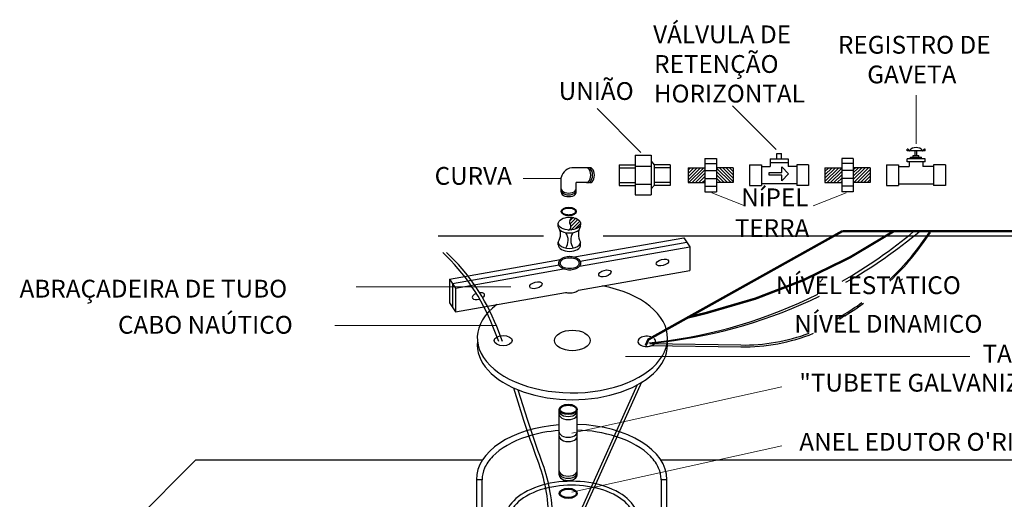
# Model space of a CAD drawing. Units: millimetres. Extents: x 533.8 to 540.1, y 364.5 to 375.7.
# Drawn here: x 533.8 to 537.9, y 373.6 to 375.6 of the extents above; entities that cross this region are included whole.
import ezdxf

# ---------------------------------------------------------------- set-up
doc = ezdxf.new("R2010")
doc.units = ezdxf.units.MM
for name, color, linetype in [('CABO', 1, 'Continuous'), ('LIGACAO', 5, 'Continuous'), ('PLATAFORMA', 5, 'Continuous'), ('TUBULACAO', 68, 'Continuous')]:
    doc.layers.add(name, color=color, linetype=linetype)
doc.layers.add('TEXTO', color=7, linetype='Continuous', lineweight=5)
pattern_1 = [(45, (529.5165434142565, 367.4114396473396), (-0.007071067811865474, 0.007071067811865476), [])]

# ---------------------------------------------------------------- blocks, each defined once
blk = doc.blocks.new('*X5')
at = {"color": 0}
for p, q in [((8.807215937156668, 7.039448984190299), (8.865462950426403, 7.097695997460034)), ((8.807215937156668, 7.053591119814031), (8.851320814802671, 7.097695997460034)), ((8.807215937156668, 7.067733255437761), (8.83717867917894, 7.097695997460034)), ((8.807215937156668, 7.081875391061493), (8.82303654355521, 7.097695997460034)), ((8.807215937156668, 7.096017526685223), (8.80889440793148, 7.097695997460034)), ((8.816803359295054, 7.034894270704956), (8.878273483204074, 7.096364394613975)), ((8.830945494918787, 7.034894270704956), (8.878273483204074, 7.082222258990244)), ((8.845087630542517, 7.034894270704956), (8.878273483204074, 7.068080123366513)), ((8.859229766166248, 7.034894270704956), (8.878273483204074, 7.053937987742782)), ((8.873371901789978, 7.034894270704956), (8.878273483204074, 7.039795852119052))]:
    blk.add_line(p, q, dxfattribs=at)

msp = doc.modelspace()

# ---------------------------------------------------------------- hatches: boundary and pattern name
at = {"layer": 'LIGACAO', "linetype": 'Continuous'}
h = msp.add_hatch(dxfattribs=at)
h.set_pattern_fill('ANSI31', color=256, scale=0.08, style=0)
h.set_pattern_definition(pattern_1)
h.paths.add_polyline_path([(536.6615649899845, 374.9131479430882), (536.6615649899845, 374.9759496698433), (536.590507443937, 374.9759496698433), (536.590507443937, 374.9131479430882)])
h = msp.add_hatch(dxfattribs=at)
h.set_pattern_fill('ANSI31', color=256, scale=0.08, style=0)
h.set_pattern_definition(pattern_1)
h.paths.add_polyline_path([(537.2853814257587, 374.9759496698433), (537.2853814257587, 374.9131479430882), (537.3564389718063, 374.9131479430882), (537.3564389718063, 374.9759496698433)])
h = msp.add_hatch(dxfattribs=at)
h.set_pattern_fill('ANSI31', color=5, scale=0.08, style=0)
h.set_pattern_definition(pattern_1)
edge = h.paths.add_edge_path()
edge.add_ellipse((536.0919092072731, 374.7405586118211), major_axis=(-0.04710417195264841, 2.884203413237753e-18), ratio=0.5773502691896282, start_angle=82.99136337213716, end_angle=246.8384535993472)
edge.add_arc((536.1102551078588, 374.7477493143807), 0.01781384803243697, 89.41671711908455, 205.8824399495069)
edge.add_arc((536.0821520049635, 374.729226522172), 0.01616545837932436, -75.63873248875137, 41.66597028463718, ccw=False)

# ---------------------------------------------------------------- linework, layer by layer
at = {"layer": 'CABO', "const_width": 0.01}
for points in [[(539.4528721039333, 375.0758430163497), (539.4528721039333, 374.7811824809004, -0.490839391289461), (539.3591907377408, 374.7087439777877), (537.2388591552042, 374.7087439777877)], [(536.5894603012184, 374.3455723365074), (536.6661599735764, 374.3644497870935, 0.08513691553555584), (537.4557423068115, 374.7087439777877, 0.198912367379658)]]:
    msp.add_lwpolyline(points, format="xyb", dxfattribs=at)
msp.add_lwpolyline([(536.4120025157752, 374.2270651456166), (536.4235251129446, 374.2527742751901), (537.2388591552042, 374.7087439777877)], dxfattribs=at)
at = {"layer": 'CABO'}
for points in [[(537.2383490263983, 374.4983309424005, 0.04495429346007793), (537.5404848053206, 374.7087439777877, -2.159485674746391)], [(537.2544829854222, 374.4936966865911, 0.04610077211766986), (537.5647848053205, 374.7087439777877, -2.159485674746391)], [(537.4373791258993, 374.5044247338818, 0.05904214320273496), (537.6093801547167, 374.7108575630211, -0.5424657259054585)], [(537.4389346994417, 374.4983309424005, 0.05857097613842464), (537.6093801547167, 374.7032878627983, -0.5424657259054585)], [(535.794673903155, 374.2447191446175), (535.7701456928066, 374.3073829857938, 0.1115894508720151), (535.5592229353588, 374.6187839769618, 1.780937564295659)], [(535.8107223364796, 374.2447191446175), (535.7861941261311, 374.3073829857938, 0.1115894508720151), (535.5752713686834, 374.6187839769618, 1.780937564295659)], [(536.4259330860305, 374.2384976795875), (536.4657731268484, 374.2432723887556, 0.0858392834483444), (537.1357734839553, 374.4436008430993, -2.159485674746391)], [(536.4299323423464, 374.2360646964629), (536.4900731268484, 374.2432723887556, 0.08361268006238073), (537.1437954372134, 374.4355890720507, -2.159485674746391)], [(537.2141528092673, 374.3390627922341), (537.239187309553, 374.3540643258154, 0.02154955103665263), (537.3213086048015, 374.4082143830495, -0.5424657259054585)], [(537.2267850952508, 374.3390627922341), (537.239187309553, 374.3464946255926, 0.02351214041663244), (537.3285472881663, 374.4059221189689, -0.5424657259054585)], [(536.4299323423464, 374.2360646964629), (536.8120417579786, 374.2299623327706, 0.09383663242829286), (537.1001196606924, 374.2797559096958)], [(536.4299323423464, 374.2284949962402), (536.8120417579786, 374.2223926325478, 0.09993821199090933), (537.1178295513807, 374.2790627922341)], [(536.1093602705118, 372.72634152715), (536.1593475351228, 373.0252544707196, 0.1488669447291483), (536.1415069418696, 373.1618578436602, -0.2565668505895904), (536.1593475351228, 373.393489673748, 0.36711564080871), (536.1415069418696, 373.5360323450652), (536.3780482794742, 374.0638015457478)], [(536.1208813227677, 372.722232120571), (536.1708685873789, 373.0211450641406, 0.1488669447291483), (536.1530279941255, 373.1577484370811, -0.2565668505895904), (536.1708685873789, 373.3893802671689, 0.36711564080871), (536.1530279941255, 373.5319229384862), (536.396197429088, 374.0744806986652)], [(535.8563856944614, 374.0495477957866), (535.8993457547059, 373.9136811692268, 0.0131044405100976), (535.9574967645678, 373.7452583568253, -0.08530816454183786), (536.0040175499244, 373.5013356699559, 0.05442615417424842), (536.0375644133222, 373.2386024490037), (536.0223603156712, 372.8112606614897, 0.243322482274658)], [(535.8749550642227, 374.0415750153136), (535.9153941880304, 373.9136811692268, 0.0131044405100976), (535.9735451978923, 373.7452583568253, -0.08530816454183786), (536.020065983249, 373.5013356699559, 0.05442615417424842), (536.0536128466467, 373.2386024490037), (536.0375644133222, 372.7875289067852, 0.07618471003593077), (536.0388587896639, 372.7764698733303, -2.80874533545428)]]:
    msp.add_lwpolyline(points, format="xyb", dxfattribs=at)
at = {"layer": 'LIGACAO'}
for p, q in [((536.6615649899845, 375.0148700038109), (536.7097172649387, 375.0148700038109)), ((537.2853814257587, 375.0148700038109), (537.2372291508045, 375.0148700038109)), ((536.4481951735077, 374.9880542474783), (536.4481951735077, 374.9006053649937)), ((536.6615649899845, 374.873789608661), (536.7097172649387, 374.873789608661)), ((537.2853814257587, 374.873789608661), (537.2372291508045, 374.873789608661))]:
    msp.add_line(p, q, dxfattribs=at)
at = {"layer": 'LIGACAO', "color": 5}
for p, q in [((536.0577663234333, 374.8724814136464), (536.0577663234333, 374.9340682737716)), ((536.1788215515433, 374.9131479430882), (536.1205680501885, 374.9131479430882)), ((536.1788215515434, 374.9131479430882), (536.1785381802283, 374.9131479430882)), ((536.0577663234333, 374.8719146710165), (536.0577663234333, 374.8721980423315)), ((536.0492478027287, 373.6822236439045), (536.0492478027288, 373.9372581548726)), ((536.0492478027288, 373.6815435527487), (536.0492478027288, 373.6818835983267))]:
    msp.add_line(p, q, dxfattribs=at)
at = {"layer": 'LIGACAO'}
for points in [[(537.5111916898215, 375.0463868101974), (537.5111916898215, 375.0544617046741, -1.516521552328857)], [(537.5870830475619, 375.0463868101974), (537.5870830475619, 375.0544617046741, 1.516521552328857)]]:
    msp.add_lwpolyline(points, format="xyb", dxfattribs=at)
for points in [[(537.5870830475619, 375.0463868101974), (537.5111916898215, 375.0463868101974)], [(537.5453639093556, 375.0267347669399), (537.5453639093556, 375.0463868101974)], [(537.5529108280278, 375.0267347669399), (537.5529108280278, 375.0463868101974)], [(536.3678247393923, 375.0281762942957), (536.4351247393922, 375.0281762942957)], [(536.3678247393923, 375.0281762942957), (536.3678247393923, 374.8622255807696)], [(536.4351247393922, 375.0281762942957), (536.4351247393922, 374.8622255807696)], [(536.4351247393922, 375.002940563703), (536.4481951735077, 374.9880542474783)], [(536.6615649899845, 375.0148700038109), (536.6615649899845, 374.873789608661)], [(536.7097172649387, 375.0148700038109), (536.7097172649387, 374.873789608661)], [(536.9355275290015, 375.0129620418172), (536.9355275290015, 374.9803463173431)], [(536.9355275290015, 375.0129620418172), (537.0114188867417, 375.0129620418172)], [(536.9631962706003, 375.0354283755631), (536.983750145143, 375.0354283755631)], [(536.9631962706003, 375.0129620418172), (536.9631962706003, 375.0354283755631)], [(536.983750145143, 375.0129620418172), (536.983750145143, 375.0354283755631)], [(537.0114188867417, 375.0129620418172), (537.0114188867417, 374.9803463173431)], [(537.2372291508045, 375.0148700038109), (537.2372291508045, 374.873789608661)], [(537.2853814257587, 375.0148700038109), (537.2853814257587, 374.873789608661)], [(537.5870830475619, 375.0129620418172), (537.5111916898215, 375.0129620418172)], [(537.5111916898215, 375.0004978939476), (537.5111916898215, 375.0129620418172)], [(537.5255603717833, 375.0129620418172), (537.5255603717833, 375.0198347669399)], [(537.5255603717833, 375.0198347669399), (537.5727143656002, 375.0198347669399)], [(537.537382213385, 375.0198347669399), (537.537382213385, 375.0267347669399)], [(537.537382213385, 375.0267347669399), (537.5608925239984, 375.0267347669399)], [(537.5608925239984, 375.0198347669399), (537.5608925239984, 375.0267347669399)], [(537.5727143656002, 375.0129620418172), (537.5727143656002, 375.0198347669399)], [(537.5870830475619, 375.0004978939476), (537.5870830475619, 375.0129620418172)], [(536.300507329149, 374.9880542474783), (536.300507329149, 374.9006053649937)], [(536.300507329149, 374.9880542474783), (536.3678247393923, 374.9880542474783)], [(536.300507329149, 374.9759496698433), (536.3678247393923, 374.9759496698433)], [(536.3678247393923, 374.9824569008422), (536.4351247393922, 374.9824569008422)], [(536.515512583751, 374.9880542474783), (536.4481951735077, 374.9880542474783)], [(536.515512583751, 374.9759496698433), (536.4481951735077, 374.9759496698433)], [(536.515512583751, 374.9880542474783), (536.515512583751, 374.9006053649937)], [(536.590507443937, 374.9759496698433), (536.590507443937, 374.9131479430882)], [(536.590507443937, 374.9759496698433), (536.6615649899845, 374.9759496698433)], [(536.6615649899845, 374.9937029713476), (536.7097172649387, 374.9937029713476)], [(536.6615649899845, 374.9641334510163), (536.7097172649387, 374.9641334510163)], [(536.780774810986, 374.9759496698433), (536.7097172649387, 374.9759496698433)], [(536.780774810986, 374.9759496698433), (536.780774810986, 374.9131479430882)], [(536.8493458533678, 374.9880542474783), (536.8493458533678, 374.9006053649937)], [(536.8493458533678, 374.9880542474783), (536.8995112924798, 374.9880542474783)], [(536.8995112924798, 374.9880542474783), (536.8995112924798, 374.9006053649937)], [(536.8995112924798, 374.9803463173431), (536.9355275290015, 374.9803463173431)], [(536.9355275290015, 374.9975462132255), (537.0114188867417, 374.9975462132255)], [(537.0474351232634, 374.9803463173431), (537.0114188867417, 374.9803463173431)], [(537.0976005623754, 374.9880542474783), (537.0474351232634, 374.9880542474783)], [(537.0474351232634, 374.9880542474783), (537.0474351232634, 374.9006053649937)], [(537.0976005623754, 374.9880542474783), (537.0976005623754, 374.9006053649937)], [(537.1661716047572, 374.9759496698433), (537.2372291508045, 374.9759496698433)], [(537.1661716047572, 374.9759496698433), (537.1661716047572, 374.9131479430882)], [(537.2853814257587, 374.9937029713476), (537.2372291508045, 374.9937029713476)], [(537.2853814257587, 374.9641334510163), (537.2372291508045, 374.9641334510163)], [(537.3564389718063, 374.9759496698433), (537.2853814257587, 374.9759496698433)], [(537.3564389718063, 374.9759496698433), (537.3564389718063, 374.9131479430882)], [(537.4250100141879, 374.9880542474783), (537.4751754532999, 374.9880542474783)], [(537.4250100141879, 374.9880542474783), (537.4250100141879, 374.9006053649937)], [(537.4751754532999, 374.9880542474783), (537.4751754532999, 374.9006053649937)], [(537.4751754532999, 374.9803463173431), (537.5206491259346, 374.9803463173431)], [(537.5870830475619, 375.0004978939476), (537.5111916898215, 375.0004978939476)], [(537.5206491259346, 375.0004978939476), (537.5206491259346, 374.9803463173431)], [(537.5776256114489, 375.0004978939476), (537.5776256114489, 374.9803463173431)], [(537.6230992840835, 374.9803463173431), (537.5776256114489, 374.9803463173431)], [(537.6230992840835, 374.9880542474783), (537.6230992840835, 374.9006053649937)], [(537.6732647231955, 374.9880542474783), (537.6230992840835, 374.9880542474783)], [(537.6732647231955, 374.9880542474783), (537.6732647231955, 374.9006053649937)], [(536.6615649899845, 374.9301284582853), (536.7097172649387, 374.9301284582853)], [(537.2853814257587, 374.9301284582853), (537.2372291508045, 374.9301284582853)], [(536.300507329149, 374.9131479430882), (536.3678247393923, 374.9131479430882)], [(536.300507329149, 374.9006053649937), (536.3678247393923, 374.9006053649937)], [(536.3678247393923, 374.907322199964), (536.4351247393922, 374.907322199964)], [(536.4481951735077, 374.9006053649937), (536.4351247393922, 374.8874613113624)], [(536.515512583751, 374.9131479430882), (536.4481951735077, 374.9131479430882)], [(536.515512583751, 374.9006053649937), (536.4481951735077, 374.9006053649937)], [(536.590507443937, 374.9131479430882), (536.6615649899845, 374.9131479430882)], [(536.6615649899845, 374.8976019669137), (536.7097172649387, 374.8976019669137)], [(536.780774810986, 374.9131479430882), (536.7097172649387, 374.9131479430882)], [(536.8493458533678, 374.9006053649937), (536.8995112924798, 374.9006053649937)], [(537.0474351232634, 374.9083132951288), (536.8995112924798, 374.9083132951288)], [(537.0976005623754, 374.9006053649937), (537.0474351232634, 374.9006053649937)], [(537.1661716047572, 374.9131479430882), (537.2372291508045, 374.9131479430882)], [(537.2853814257587, 374.8976019669137), (537.2372291508045, 374.8976019669137)], [(537.3564389718063, 374.9131479430882), (537.2853814257587, 374.9131479430882)], [(537.4250100141879, 374.9006053649937), (537.4751754532999, 374.9006053649937)], [(537.4751754532999, 374.9083132951288), (537.6230992840835, 374.9083132951288)], [(537.6732647231955, 374.9006053649937), (537.6230992840835, 374.9006053649937)], [(536.3678247393923, 374.8622255807696), (536.4351247393922, 374.8622255807696)], [(535.5394519426616, 374.68885437616), (535.9824941677259, 374.68885437616)], [(536.1130257442189, 374.6002477211239), (536.572400013524, 374.6812477990457)], [(536.2331308376807, 374.68885437616), (540.0166716859701, 374.68885437616)], [(536.572400013524, 374.6812477990457), (536.5977382305858, 374.6432889395512)], [(536.1342598531676, 374.5615651966374), (536.5977382305858, 374.6432889395512)], [(536.136449141165, 374.5831645625826), (536.5850691220548, 374.6622683692984)], [(536.5977382305858, 374.6432889395512), (536.5977382305858, 374.5432889395512)], [(535.5875922605117, 374.5075996213787), (536.0540727268228, 374.5898527135628)], [(535.6002613690428, 374.4886201916315), (536.0481405858501, 374.5675933816532)], [(535.6129304775736, 374.4696407618843), (536.0676052898932, 374.5498121987448)], [(535.5875922605117, 374.5075996213787), (535.5875922605117, 374.4075996213787)], [(535.5875922605117, 374.5075996213787), (535.6129304775736, 374.4696407618843)], [(536.1299764894667, 374.4608099240487), (536.5977382305858, 374.5432889395512)], [(535.6002613690428, 374.4886201916315), (535.6002613690428, 374.3886201916315)], [(535.6129304775736, 374.4696407618843), (535.6129304775736, 374.3696407618843)], [(535.6129304775736, 374.3696407618843), (536.0752375832906, 374.4511579779954)], [(535.5875922605117, 374.4075996213787), (535.6129304775736, 374.3696407618843)]]:
    msp.add_lwpolyline(points, dxfattribs=at)
at = {"layer": 'LIGACAO', "color": 5}
for points in [[(536.1785381802283, 374.9759496698433), (536.1107220189513, 374.9759496698433)], [(536.1205680501885, 374.8721980423315), (536.1205680501885, 374.9131479430882)], [(536.0448050353205, 374.7283814631431), (536.0448050353205, 374.7405586118211)], [(536.1390133792258, 374.7283814631431), (536.1390133792258, 374.7405586118211)], [(536.0448050353205, 374.6510057468004), (536.0448050353205, 374.6631828954784)], [(536.1390133792258, 374.6510057468004), (536.1390133792258, 374.6631828954784)], [(536.0492539997999, 373.9321715638065), (536.0492539997999, 373.9589355288838)], [(536.1246098748348, 373.9321715638065), (536.1246098748348, 373.9589355288838)], [(536.1246098748348, 373.6818835983267), (536.1246098748348, 373.9375982004505)]]:
    msp.add_lwpolyline(points, dxfattribs=at)
at = {"layer": 'LIGACAO'}
msp.add_lwpolyline([(536.9315482187054, 374.9558911987517), (536.9855038429312, 374.9558911987517), (536.9855038429312, 374.9795576744242), (537.0129255736225, 374.9498634473047), (536.9855038429312, 374.9201692201853), (536.9855038429312, 374.9438356958578), (536.9315482187054, 374.9438356958578)], close=True, dxfattribs=at)
for centre, radius, start, end in [((537.510785004098, 375.0445001667164), 0.009969836094953817, 18.21594314656655, 87.6621639265651), ((537.521004827473, 375.0478634251431), 0.0007891739460514634, 198.2159431465841, 341.7840568534479), ((537.5491453580171, 375.0262416784118), 0.03474412984311865, 90.01317502078147, 142.0325776987674), ((537.5491293793663, 375.0262416784118), 0.03474412984311865, 37.96742230123265, 89.98682497921853), ((537.5772699099105, 375.0478634251431), 0.0007891739460514634, 198.2159431465521, 341.784056853419), ((537.5874897332853, 375.0445001667164), 0.009969836094953817, 92.3378360734349, 161.7840568534334)]:
    msp.add_arc(centre, radius, start, end, dxfattribs=at)
at = {"layer": 'LIGACAO', "color": 5}
for centre, radius, start, end in [((536.1071806339504, 374.9260076382321), 0.05006743381862543, 85.33073636328358, 170.7353120517944), ((536.1102551078588, 374.7477493143807), 0.01781384803243675, 89.4167171208121, 205.8824399494871), ((535.994689965289, 374.6957821793108), 0.05978489400042466, 326.9564552175083, 33.04354478242124), ((536.0821520049635, 374.729226522172), 0.01616545837932433, 284.3612675112025, 41.66597028465589), ((536.1891284492573, 374.6957821793108), 0.05978489400042466, 146.9564552175788, 213.0435447824917), ((536.0265448392238, 374.6709625671831), 0.05978489400042466, 326.0321249927789, 31.86371334850273), ((536.1572735753225, 374.6709625671831), 0.05978489400042466, 148.1362866514972, 213.9678750072211)]:
    msp.add_arc(centre, radius, start, end, dxfattribs=at)
for centre, major_axis, start_param, end_param in [((536.1635474425498, 374.9445468885415), (-1.922802275491837e-18, -0.03140278130176564), -0.02394221708272744, 3.141592653589793), ((536.171042811389, 374.9445468885415), (-1.922802275491837e-18, -0.03140278130176564), -0.02394221708272744, 3.141592653589793), ((536.1785381802283, 374.9445468885415), (-1.922802275491837e-18, -0.03140278130176564), -0.02394221708272744, 3.141592653589793), ((536.0891652688866, 374.8871887800101), (-0.03140278130176564, 1.922802275491837e-18), -0.02394221708272744, 3.141592653589793), ((536.0891652688866, 374.8796934111708), (-0.03140278130176564, 1.922802275491837e-18), -0.02394221708272744, 3.141592653589793), ((536.0891652688866, 374.8721980423315), (-0.03140278130176564, 1.922802275491837e-18), -0.02394221708272744, 3.141592653589793), ((536.0919092072731, 374.7283814631431), (-0.04710417195264841, 2.884203413237753e-18), 0.5396819306517379, 2.601910722938133), ((536.0919092072731, 374.6631828954784), (-0.04710417195264841, 2.884203413237753e-18), 0, 3.141592653593073), ((536.0919092072731, 374.6510057468003), (-0.04710417195264841, 2.884203413237753e-18), 0, 3.141592653589793), ((536.0869265372727, 373.9510465322437), (-0.03768333756211873, 2.307362730590202e-18), -0.02394221708271123, 3.141592653589793), ((536.0869265372727, 373.9375982004505), (-0.03768333756211873, 2.307362730590202e-18), -0.02394221708271123, 3.141592653589793), ((536.0869265372727, 373.8632115393154), (-0.03768333756211873, 2.307362730590202e-18), -0.02394221708271123, 3.141592653589793), ((536.0869265372727, 373.8452804087236), (-0.03768333756211873, 2.307362730590202e-18), -0.02394221708271123, 3.141592653589793), ((536.0869265372727, 373.699872483541), (-0.03768333756211873, 2.307362730590202e-18), -0.02394221708271123, 3.141592653589793), ((536.0869265372727, 373.6908780409339), (-0.03768333756211873, 2.307362730590202e-18), -0.02394221708271123, 3.141592653589793), ((536.0869265372727, 373.6818835983267), (-0.03768333756211873, 2.307362730590202e-18), -0.02394221708271123, 3.141592653589793)]:
    msp.add_ellipse(centre, major_axis=major_axis, ratio=0.5773502691896282, start_param=start_param, end_param=end_param, dxfattribs=at)
for centre, major_axis in [((536.0891652688866, 374.7916343965964), (-0.03140278130176564, 1.922802275491837e-18)), ((536.0919092072731, 374.7405586118211), (-0.04710417195264841, 2.884203413237753e-18)), ((536.0869265372727, 373.9589355288838), (-0.03768333756211873, 2.307362730590202e-18)), ((536.0869265372727, 373.6057743534283), (-0.03768333756211873, 2.307362730590202e-18))]:
    msp.add_ellipse(centre, major_axis=major_axis, ratio=0.5773502691896282, dxfattribs=at)
at = {"layer": 'LIGACAO'}
for centre, major_axis, ratio in [((536.0928170322662, 374.574144433279), (-0.03980897082191955, 2.437515930382615e-18), 0.5773502691896226), ((536.482759991201, 374.576999769968), (0.02591759948989749, 0.007119559301737357), 0.4927206254938634), ((536.2408611642247, 374.5312935111862), (0.02591759948989749, 0.007119559301737357), 0.4927206254938634), ((535.9510184208534, 374.4812342830681), (0.02591759948989749, 0.007119559301737357), 0.4927206254938634), ((535.8132235126577, 374.2481901032191), (-0.03747926022740786, 2.294867010552299e-18), 0.5773502691896254), ((536.10426986028, 374.248994262865), (-0.07495852045481571, 4.589734021104598e-18), 0.5773502691896254)]:
    msp.add_ellipse(centre, major_axis=major_axis, ratio=ratio, dxfattribs=at)
for centre, major_axis, ratio, start_param, end_param in [((536.10426986028, 374.2595439120801), (-0.4000069446276679, 2.44925522982059e-17), 0.5773502691896252, -0.6558295771282229, 4.390242626576109), ((535.7091195938772, 374.4355280242863), (0.02591759948989749, 0.007119559301737357), 0.4927206254938634, 1.775982890512813, 4.780164511304672), ((535.7091195938772, 374.4355280242863), (0.02591759948989749, 0.007119559301737357), 0.4927206254938634, -0.9549498181830535, 1.234541179229798), ((536.4168305139453, 374.2450244785593), (-0.03747926022740786, 2.294867010552299e-18), 0.5773502691896254, -2.029444457007298, 3.717687009447113), ((536.10426986028, 374.2308017576622), (-0.4000069446276679, 2.44925522982059e-17), 0.5773502691896252, -0.06226773970071479, 3.203860393290653)]:
    msp.add_ellipse(centre, major_axis=major_axis, ratio=ratio, start_param=start_param, end_param=end_param, dxfattribs=at)
at = {"layer": 'LIGACAO', "color": 5}
for points in [[(536.0611607575848, 374.7916343965964), (536.0611607575848, 374.790672383482), (536.0613498997022, 374.789662580199), (536.0623045592594, 374.7874724480452), (536.0630829517637, 374.7862977538492), (536.0664694511272, 374.7828104429655), (536.0703074352284, 374.7805249570425), (536.0794016605229, 374.7775811808592), (536.0842834647048, 374.7769022623585), (536.0940470730685, 374.7769022623585), (536.0989288772504, 374.7775811808592), (536.1080231025448, 374.7805249570425), (536.1118610866461, 374.7828104429655), (536.1152475860096, 374.7862977538492), (536.1160259785138, 374.7874724480452), (536.116980638071, 374.789662580199), (536.1171697801883, 374.790672383482), (536.1171697801883, 374.7925964097105), (536.116980638071, 374.7936062129936), (536.1160259785138, 374.7957963451474), (536.1152475860096, 374.7969710393434), (536.1118610866461, 374.8004583502271), (536.1080231025448, 374.8027438361501), (536.0989288772504, 374.8056876123335), (536.0940470730685, 374.8063665308342), (536.0842834647048, 374.8063665308342), (536.0794016605229, 374.8056876123335), (536.0703074352284, 374.8027438361501), (536.0664694511272, 374.8004583502271), (536.0630829517637, 374.7969710393434), (536.0623045592594, 374.7957963451474), (536.0613498997022, 374.7936062129936), (536.0611607575848, 374.7925964097105), (536.0611607575848, 374.7916343965964)], [(536.0533211237106, 373.9589355288838), (536.0533211237106, 373.9577811131468), (536.0535480942514, 373.9565693492071), (536.0546936857199, 373.9539411906225), (536.0556277567252, 373.9525315575873), (536.0596915559613, 373.9483467845269), (536.0642971368829, 373.9456042014193), (536.0752102072362, 373.9420716699992), (536.0810683722544, 373.9412569677984), (536.0927847022909, 373.9412569677984), (536.0986428673092, 373.9420716699992), (536.1095559376624, 373.9456042014193), (536.1141615185841, 373.9483467845269), (536.1182253178201, 373.9525315575873), (536.1191593888254, 373.9539411906225), (536.120304980294, 373.9565693492071), (536.1205319508349, 373.9577811131468), (536.1205319508349, 373.9600899446209), (536.1203049802941, 373.9613017085606), (536.1191593888254, 373.9639298671452), (536.1182253178201, 373.9653395001803), (536.1141615185841, 373.9695242732408), (536.1095559376624, 373.9722668563484), (536.0986428673092, 373.9757993877685), (536.0927847022909, 373.9766140899693), (536.0810683722544, 373.9766140899693), (536.0752102072362, 373.9757993877685), (536.0642971368829, 373.9722668563484), (536.0596915559613, 373.9695242732408), (536.0556277567252, 373.9653395001803), (536.0546936857199, 373.9639298671452), (536.0535480942514, 373.9613017085606), (536.0533211237106, 373.9600899446209), (536.0533211237106, 373.9589355288838)], [(536.0533211237106, 373.6057743534283), (536.0533211237106, 373.6046199376912), (536.0535480942514, 373.6034081737515), (536.0546936857199, 373.6007800151669), (536.0556277567252, 373.5993703821317), (536.0596915559613, 373.5951856090713), (536.0642971368829, 373.5924430259637), (536.0752102072362, 373.5889104945437), (536.0810683722544, 373.5880957923428), (536.0927847022909, 373.5880957923428), (536.0986428673092, 373.5889104945437), (536.1095559376624, 373.5924430259637), (536.1141615185841, 373.5951856090713), (536.1182253178201, 373.5993703821317), (536.1191593888254, 373.6007800151669), (536.120304980294, 373.6034081737515), (536.1205319508349, 373.6046199376912), (536.1205319508349, 373.6069287691653), (536.1203049802941, 373.608140533105), (536.1191593888254, 373.6107686916896), (536.1182253178201, 373.6121783247248), (536.1141615185841, 373.6163630977852), (536.1095559376624, 373.6191056808927), (536.0986428673092, 373.6226382123128), (536.0927847022909, 373.6234529145137), (536.0810683722544, 373.6234529145137), (536.0752102072362, 373.6226382123128), (536.0642971368829, 373.6191056808927), (536.0596915559613, 373.6163630977852), (536.0556277567252, 373.6121783247248), (536.0546936857199, 373.6107686916896), (536.0535480942514, 373.608140533105), (536.0533211237106, 373.6069287691653), (536.0533211237106, 373.6057743534283)]]:
    msp.add_open_spline(points, degree=3, knots=[0, 0, 0, 0, 0.26179938779915, 0.26179938779915, 0.5235987755983, 0.5235987755983, 1.0471975511966, 1.0471975511966, 1.5707963267949, 1.5707963267949, 2.0943951023932, 2.0943951023932, 2.6179938779915, 2.6179938779915, 2.87979326579065, 2.87979326579065, 3.1415926535898, 3.1415926535898, 3.40339204138895, 3.40339204138895, 3.6651914291881, 3.6651914291881, 4.1887902047864, 4.1887902047864, 4.7123889803847, 4.7123889803847, 5.235987755983, 5.235987755983, 5.7595865315813, 5.7595865315813, 6.02138591938045, 6.02138591938045, 6.2831853071796, 6.2831853071796, 6.2831853071796, 6.2831853071796], dxfattribs=at)
at = {"layer": 'LIGACAO'}
for points, knots in [([(536.0470080614443, 374.574144433279), (536.0470080614443, 374.571507735736), (536.047565993063, 374.5687659458396), (536.0498572337561, 374.5635094961701), (536.0515860193152, 374.560992865794), (536.0581944879682, 374.5541876719391), (536.0645440809211, 374.5506401926771), (536.0784579134395, 374.5461363226428), (536.0856504882479, 374.5451607132588), (536.0999835762846, 374.5451607132588), (536.1071240845586, 374.5461194688463), (536.1211420501455, 374.5506570464736), (536.1274479762112, 374.5541963216323), (536.1340438453936, 374.5609885409474), (536.1357762671647, 374.5635082031606), (536.1380686350808, 374.568767238849), (536.1386260030881, 374.571507735736), (536.1386260030881, 374.576781130822), (536.1380680714693, 374.5795229207185), (536.1357768307763, 374.5847793703879), (536.1340480452172, 374.587296000764), (536.1274395765643, 374.594101194619), (536.1210899836112, 374.597648673881), (536.1071761510929, 374.6021525439152), (536.0999835762846, 374.6031281532992), (536.0856504882479, 374.6031281532992), (536.0785099799738, 374.6021693977118), (536.0644920143868, 374.5976318200844), (536.0581860883211, 374.5940925449257), (536.0515902191387, 374.5873003256106), (536.0498577973676, 374.5847806633974), (536.0475654294515, 374.579521627709), (536.0470080614443, 374.576781130822), (536.0470080614443, 374.574144433279)], [0, 0, 0, 0, 0.26179938779915, 0.26179938779915, 0.5235987755983, 0.5235987755983, 1.0471975511966, 1.0471975511966, 1.5707963267949, 1.5707963267949, 2.0943951023932, 2.0943951023932, 2.6179938779915, 2.6179938779915, 2.87979326579065, 2.87979326579065, 3.1415926535898, 3.1415926535898, 3.40339204138895, 3.40339204138895, 3.6651914291881, 3.6651914291881, 4.1887902047864, 4.1887902047864, 4.7123889803847, 4.7123889803847, 5.235987755983, 5.235987755983, 5.7595865315813, 5.7595865315813, 6.02138591938045, 6.02138591938045, 6.2831853071796, 6.2831853071796, 6.2831853071796, 6.2831853071796]), ([(536.0752375832906, 374.4511579779954), (536.0810181010825, 374.4496726702281), (536.0869263602901, 374.449013517426), (536.0999835762846, 374.449013517426), (536.1071240845586, 374.4499722730134), (536.1202023091248, 374.4542056590086), (536.1257443826336, 374.4571228963604), (536.1299764894667, 374.4608099240487)], [1.140414733349899, 1.140414733349899, 1.140414733349899, 1.140414733349899, 1.5707963267949, 1.5707963267949, 2.0943951023932, 2.0943951023932, 2.547791501646888, 2.547791501646888, 2.547791501646888, 2.547791501646888])]:
    msp.add_open_spline(points, degree=3, knots=knots, dxfattribs=at)
at = {"layer": 'PLATAFORMA'}
msp.add_line((534.1009815069237, 373.3261531954435), (534.5217076977922, 373.7468793863119), dxfattribs=at)
for points in [[(534.5217076977922, 373.7468793863119), (535.726858282171, 373.7468793863119)], [(536.4753083907652, 373.7468793863119), (538.5217076977922, 373.7468793863119)]]:
    msp.add_lwpolyline(points, dxfattribs=at)
at = {"layer": 'TEXTO'}
for p, q in [((537.5495229761602, 375.0758394818499), (537.5495229761602, 375.2811922462238)), ((536.3925215795709, 375.0399670286146), (536.20817022708, 375.2245059592624)), ((536.9614854561804, 375.0520572055655), (536.7771341036895, 375.2365961362133)), ((536.0546806864945, 374.9304822119396), (535.8979351725391, 374.9304822119396)), ((536.6909754423436, 374.8695429992325), (536.8295186832022, 374.8158242638083)), ((537.2547030042647, 374.8695429992325), (537.1161597634061, 374.8158242638083)), ((535.8456463700818, 374.4749059118982), (535.1952582103003, 374.4749059118982)), ((535.7844349163233, 374.3118404313203), (535.1052963348769, 374.3118404313203)), ((536.3279750442621, 374.1809862864043), (537.7754520637473, 374.1809862864043)), ((536.1019701052658, 373.8593905764385), (536.984611094112, 374.0540809858167)), ((536.1019701052658, 373.6106194946173), (536.984611094112, 373.8053099039954))]:
    msp.add_line(p, q, dxfattribs=at)
for points in [[(537.1445318841625, 374.4948756268597), (537.1573460908166, 374.5087391688064)], [(537.478769072423, 374.4948756268597), (537.4915832790772, 374.5087391688064)], [(537.4403264524605, 374.335978149464), (537.4478014239934, 374.3477088527501), (537.4552763425723, 374.334911743084)]]:
    msp.add_lwpolyline(points, dxfattribs=at)
at = {"layer": 'TUBULACAO'}
for points in [[(535.7010873256706, 373.6630816262384), (535.7010873256706, 373.3153374966947), (535.7250911287027, 373.3153374966947), (535.7250911287027, 373.6630816262385)], [(536.4770755442335, 373.6630816262384), (536.4770755442335, 373.3153374966947), (536.5010793472657, 373.3153374966947), (536.5010793472657, 373.6630816262385)]]:
    msp.add_lwpolyline(points, close=True, dxfattribs=at)
for centre, major_axis, start_param, end_param in [((536.101083336468, 373.6652968334006), (-0.4000144123431554, 2.449300954879762e-17), -1.440846729231297, 0.009591929869384404), ((536.101083336468, 373.6652968334006), (-0.4000144123431554, 2.449300954879762e-17), 3.132000723720616, 4.653540793193495), ((536.101083336468, 373.4949264189189), (-0.2800100886402087, 1.714510668415833e-17), 3.132000723720533, 6.292777237049059)]:
    msp.add_ellipse(centre, major_axis=major_axis, ratio=0.5773502691896261, start_param=start_param, end_param=end_param, dxfattribs=at)
for points, knots in [([(536.0492478027288, 373.8702704681286), (536.0027381701227, 373.8666845521856), (535.9567780254728, 373.8581295936347), (535.8526518515259, 373.8244242321541), (535.8010295342075, 373.7941077399113), (535.753561532123, 373.7452266794029), (535.742259548106, 373.7283456973803), (535.7280710055785, 373.6957950535716), (535.725068924125, 373.6801758692992), (535.725068924125, 373.6652968334006), (535.7250689241249, 373.6652468202286), (535.7250689580438, 373.6651967986941), (535.7250691294611, 373.6650704567747), (535.7250693120121, 373.6649941253), (535.7250698354338, 373.6648414234753), (535.7250701763046, 373.6647650531252), (535.7250708065709, 373.6646504684603), (535.7250710364863, 373.6646122687154), (535.7250715360074, 373.6645358595152), (535.725071805613, 373.66449765006), (535.725072384551, 373.6644212214419), (535.7250726938835, 373.664383002279), (535.7250733523119, 373.6643065542486), (535.725073701408, 373.664268325381), (535.7250748083966, 373.6641536242255), (535.7250756259896, 373.6640771373848), (535.7250774206707, 373.6639241249182), (535.7250783977588, 373.6638475992925), (535.725080511724, 373.6636945092787), (535.7250816486011, 373.6636179448907), (535.7250840824381, 373.663464777375), (535.725085379398, 373.6633881742473), (535.7250874451203, 373.663273240518), (535.7250881537415, 373.6632349244354), (535.7250896111148, 373.6631582825935), (535.7250903598668, 373.6631199568344), (535.7250911287027, 373.6630816262385)], [2.43160667410688, 2.43160667410688, 2.43160667410688, 2.43160667410688, 2.623131837432347, 2.623131837432347, 2.885602362936684, 2.885602362936684, 3.016837625688852, 3.016837625688852, 3.14807288844102, 3.14807288844102, 3.14807288844102, 3.320147636148421, 3.320147636148421, 3.582618161652758, 3.582618161652758, 3.845088687157094, 3.845088687157094, 3.976323949909262, 3.976323949909262, 4.10755921266143, 4.10755921266143, 4.238794475413599, 4.238794475413599, 4.370029738165766, 4.370029738165766, 4.632500263670103, 4.632500263670103, 4.894970789174439, 4.894970789174439, 5.157441314678776, 5.157441314678776, 5.419911840183112, 5.419911840183112, 5.55114710293528, 5.55114710293528, 5.682382365687449, 5.682382365687449, 5.682382365687449, 5.682382365687449]), ([(536.4770755442335, 373.6630816262385), (536.4770903913718, 373.6638218357711), (536.4770977488113, 373.6645602415561), (536.4770977488113, 373.6801758692992), (536.4740956673577, 373.6957950535716), (536.4599071248302, 373.7283456973803), (536.4486051408132, 373.7452266794029), (536.4011371387287, 373.7941077399113), (536.3495148214103, 373.8244242321541), (536.2364936571207, 373.8610088780019), (536.1807318696863, 373.8699169501208), (536.1246098748347, 373.8718433684532)], [1.566752888111076, 1.566752888111076, 1.566752888111076, 1.566752888111076, 1.573249735415002, 1.573249735415002, 1.70448499816717, 1.70448499816717, 1.835720260919338, 1.835720260919338, 2.098190786423674, 2.098190786423674, 2.328498583497554, 2.328498583497554, 2.328498583497554, 2.328498583497554]), ([(536.3642778819038, 373.4933757739054), (536.3642882749007, 373.4938939205782), (536.3642934251084, 373.4944108046277), (536.3642934251084, 373.5053417440479), (536.3621919680909, 373.5162751730385), (536.3522599883215, 373.5390606237047), (536.3443485995097, 373.5508773111205), (536.3111209980505, 373.5850940534763), (536.2749853759276, 373.6063155980463), (536.1907068834797, 373.6335963185926), (536.1458951099739, 373.6397903189712), (536.0562715629623, 373.6397903189712), (536.0114597894565, 373.6335963185926), (535.9271812970086, 373.6063155980463), (535.8910456748856, 373.5850940534763), (535.8578180734264, 373.5508773111205), (535.8499066846146, 373.5390606237047), (535.8399747048454, 373.5162751730385), (535.8378732478279, 373.5053417440479), (535.8378732478279, 373.4949264189189), (535.8378732478279, 373.4948914096985), (535.8378732715712, 373.4948563946243), (535.8378733915631, 373.4947679552807), (535.8378735193489, 373.4947145232485), (535.8378738857441, 373.4946076319712), (535.8378741243537, 373.4945541727261), (535.83787456554, 373.4944739634607), (535.8378747264809, 373.4944472236393), (535.8378750761456, 373.4943937371991), (535.8378752648696, 373.4943669905804), (535.8378756701261, 373.4943134905478), (535.8378758866588, 373.4942867371337), (535.8378763475588, 373.4942332235125), (535.837876591926, 373.4942064633052), (535.837877366818, 373.4941261724964), (535.837877939133, 373.4940726317078), (535.8378791954099, 373.4939655229812), (535.8378798793716, 373.4939119550432), (535.8378813591472, 373.4938047920335), (535.8378821549612, 373.4937511969619), (535.837883858647, 373.4936439797009), (535.837884766519, 373.4935903575116), (535.8378862125246, 373.4935099039011), (535.8378867085594, 373.4934830826432), (535.8378877287207, 373.4934294333539), (535.8378882528473, 373.4934026053225), (535.8378887910324, 373.4933757739054)], [1.566752888111076, 1.566752888111076, 1.566752888111076, 1.566752888111076, 1.573249735415002, 1.573249735415002, 1.70448499816717, 1.70448499816717, 1.835720260919338, 1.835720260919338, 2.098190786423674, 2.098190786423674, 2.360661311928011, 2.360661311928011, 2.623131837432347, 2.623131837432347, 2.885602362936684, 2.885602362936684, 3.016837625688852, 3.016837625688852, 3.14807288844102, 3.14807288844102, 3.14807288844102, 3.320147636148421, 3.320147636148421, 3.582618161652758, 3.582618161652758, 3.845088687157094, 3.845088687157094, 3.976323949909262, 3.976323949909262, 4.10755921266143, 4.10755921266143, 4.238794475413599, 4.238794475413599, 4.370029738165766, 4.370029738165766, 4.632500263670103, 4.632500263670103, 4.894970789174439, 4.894970789174439, 5.157441314678776, 5.157441314678776, 5.419911840183112, 5.419911840183112, 5.55114710293528, 5.55114710293528, 5.682382365687449, 5.682382365687449, 5.682382365687449, 5.682382365687449])]:
    msp.add_open_spline(points, degree=3, knots=knots, dxfattribs=at)

# ---------------------------------------------------------------- block references
at = {"layer": 'LIGACAO', "xscale": -1}
msp.add_blockref('*X5', (545.5879907481428, 367.8782536723833), dxfattribs=at)
at = {"layer": 'LIGACAO'}
msp.add_blockref('*X5', (528.3589556676004, 367.8782536723833), dxfattribs=at)

# ---------------------------------------------------------------- texts
at = {"layer": 'TEXTO'}
for s, p in [('VÁLVULA DE', (536.4439176976091, 375.4996781758938)), ('REGISTRO DE', (537.2209143884877, 375.4557470685949)), ('RETENÇÃO', (536.4478413256139, 375.3748781758937)), ('GAVETA', (537.3440249268481, 375.3309470685949)), ('UNIÃO', (536.0466793700948, 375.2610905455899)), ('HORIZONTAL', (536.4468530108863, 375.2502852953128)), ('CURVA', (535.5251492527733, 374.9040216795983)), ('NíPEL', (536.8141976157601, 374.8139287526444)), ('TERRA', (536.7870686128356, 374.6844177678955)), ('ABRAÇADEIRA DE TUBO', (533.7802308934241, 374.4295553665315)), ('NÍVEL ESTATICO', (536.9598660975612, 374.4440500307593)), ('CABO NAÚTICO', (534.1938582623968, 374.2774766972211)), ('NÍVEL DINAMICO', (537.0371345823075, 374.2817719076784)), ('TAMPA PARA SUSTENTAÇAO E VEDAÇAO', (537.8283754345175, 374.1559715773436)), ('"TUBETE GALVANIZADO"', (537.0582846858304, 374.0337832668712)), ("ANEL EDUTOR O'RING", (537.0582846858304, 373.7850121850499))]:
    msp.add_text(s, height=0.07488, dxfattribs=at).set_placement(p)

doc.saveas('drawing.dxf')
